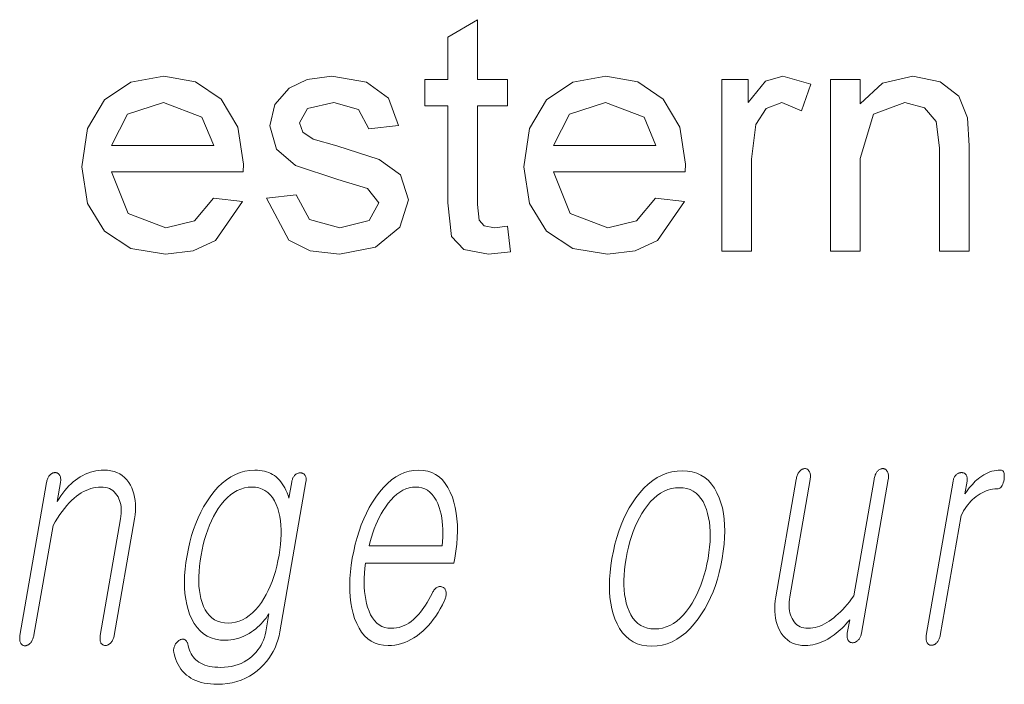
# Model space of a CAD drawing. Extents: x 0 to 219, y 0 to 297.
# Drawn here: x 122 to 127, y 12 to 16 of the extents above; entities that cross this region are included whole.
import ezdxf

# ---------------------------------------------------------------- set-up
doc = ezdxf.new("R2010")
doc.units = 0

msp = doc.modelspace()

# ---------------------------------------------------------------- linework, layer by layer
at = {"color": 7, "lineweight": 13}
for points in [[(124.2554, 14.7644), (124.272, 14.6349), (124.1606, 14.6222), (124.0358, 14.647), (123.9735, 14.7124), (123.9554, 14.8826), (123.9554, 15.3722), (123.8387, 15.3722), (123.8387, 15.5055), (123.9554, 15.5055), (123.9554, 15.7196), (124.1054, 15.8073), (124.1054, 15.5055), (124.2554, 15.5055), (124.2554, 15.3722), (124.1054, 15.3722), (124.1054, 14.8735), (124.1132, 14.7941), (124.1388, 14.7659), (124.19, 14.7555)], [(122.7702, 14.9055), (122.9174, 14.8888), (122.7813, 14.6921), (122.6682, 14.6397), (122.5275, 14.6222), (122.3533, 14.6513), (122.2193, 14.7386), (122.1339, 14.8784), (122.1054, 15.0649), (122.1342, 15.2578), (122.2205, 15.4021), (122.3527, 15.4922), (122.5192, 15.5222), (122.6805, 15.493), (122.8094, 15.4055), (122.8939, 15.2651), (122.922, 15.0774), (122.9213, 15.0388), (122.2554, 15.0388), (122.3401, 14.8286), (122.5304, 14.7555), (122.6752, 14.7913)], [(123.0387, 14.9055), (123.1887, 14.9222), (123.2558, 14.7985), (123.4095, 14.7555), (123.5572, 14.7934), (123.6054, 14.8823), (123.5497, 14.9542), (123.3994, 15), (123.1855, 15.0711), (123.0885, 15.1539), (123.0554, 15.2709), (123.0814, 15.3789), (123.1523, 15.4615), (123.2439, 15.5045), (123.3684, 15.5222), (123.5441, 15.492), (123.6558, 15.4102), (123.7054, 15.2722), (123.5554, 15.2555), (123.5028, 15.3536), (123.3796, 15.3888), (123.2455, 15.3582), (123.2054, 15.2868), (123.222, 15.2399), (123.2744, 15.2042), (123.3947, 15.1698), (123.6082, 15.1013), (123.7162, 15.0239), (123.7554, 14.8977), (123.7127, 14.7586), (123.5896, 14.6579), (123.4077, 14.6222), (123.2595, 14.64), (123.1513, 14.6937)], [(125.0036, 14.9055), (125.1507, 14.8888), (125.0146, 14.6921), (124.9015, 14.6397), (124.7608, 14.6222), (124.5867, 14.6513), (124.4526, 14.7386), (124.3672, 14.8784), (124.3387, 15.0649), (124.3675, 15.2578), (124.4538, 15.4021), (124.586, 15.4922), (124.7525, 15.5222), (124.9139, 15.493), (125.0427, 15.4055), (125.1272, 15.2651), (125.1554, 15.0774), (125.1546, 15.0388), (124.4887, 15.0388), (124.5735, 14.8286), (124.7637, 14.7555), (124.9085, 14.7913)], [(125.3387, 14.6388), (125.3387, 15.5055), (125.472, 15.5055), (125.472, 15.3896), (125.5594, 15.4964), (125.6476, 15.5222), (125.7887, 15.481), (125.7408, 15.3469), (125.6418, 15.3888), (125.5623, 15.3593), (125.5116, 15.2771), (125.4887, 15.1021), (125.4887, 14.6388)], [(125.8887, 14.6388), (125.8887, 15.5055), (126.0387, 15.5055), (126.0387, 15.3826), (126.151, 15.4873), (126.3038, 15.5222), (126.4425, 15.4941), (126.537, 15.4205), (126.5809, 15.3123), (126.5887, 15.1701), (126.5887, 14.6388), (126.4387, 14.6388), (126.4387, 15.1599), (126.422, 15.2925), (126.3628, 15.3627), (126.2629, 15.3888), (126.1051, 15.33), (126.0387, 15.1066), (126.0387, 14.6388)], [(122.2554, 15.1722), (122.772, 15.1722), (122.7127, 15.3149), (122.5184, 15.3888), (122.3369, 15.3299)], [(124.4887, 15.1722), (125.0054, 15.1722), (124.946, 15.3149), (124.7517, 15.3888), (124.5702, 15.3299)], [(121.9273, 13.4697), (121.7931, 12.6972), (121.7924, 12.6923), (121.7919, 12.6877), (121.7916, 12.6832), (121.7916, 12.679), (121.7918, 12.675), (121.7923, 12.6712), (121.793, 12.6677), (121.794, 12.6643), (121.7952, 12.6612), (121.7966, 12.6583), (121.7982, 12.6557), (121.8, 12.6533), (121.8019, 12.6512), (121.804, 12.6494), (121.8061, 12.6478), (121.8085, 12.6466), (121.8109, 12.6456), (121.8135, 12.6449), (121.8163, 12.6445), (121.8192, 12.6443), (121.8219, 12.6447), (121.8247, 12.6454), (121.8274, 12.6462), (121.83, 12.6473), (121.8327, 12.6486), (121.8353, 12.6501), (121.8379, 12.6518), (121.8405, 12.6538), (121.843, 12.6559), (121.8455, 12.6583), (121.8482, 12.6615), (121.8507, 12.6649), (121.853, 12.6685), (121.8551, 12.6722), (121.8571, 12.6762), (121.8588, 12.6803), (121.8604, 12.6846), (121.8617, 12.6891), (121.8629, 12.6938), (121.8638, 12.6987), (121.9599, 13.2521), (121.9714, 13.2715), (121.9829, 13.2898), (121.9946, 13.3072), (122.0063, 13.3235), (122.0182, 13.3388), (122.0301, 13.353), (122.0421, 13.3662), (122.0542, 13.3784), (122.0664, 13.3896), (122.0788, 13.3998), (122.0907, 13.4086), (122.1027, 13.4165), (122.1148, 13.4235), (122.127, 13.4296), (122.1394, 13.4347), (122.1518, 13.4389), (122.1644, 13.4422), (122.1771, 13.4445), (122.1898, 13.4459), (122.2028, 13.4464), (122.2142, 13.4459), (122.2251, 13.4444), (122.2353, 13.4419), (122.2448, 13.4384), (122.2537, 13.434), (122.2619, 13.4285), (122.2695, 13.422), (122.2765, 13.4146), (122.2828, 13.4061), (122.2884, 13.3967), (122.2929, 13.3877), (122.2967, 13.3783), (122.2997, 13.3684), (122.3021, 13.3581), (122.3037, 13.3473), (122.3046, 13.336), (122.3048, 13.3243), (122.3043, 13.3121), (122.303, 13.2994), (122.3011, 13.2863), (122.1988, 12.6972), (122.1981, 12.6926), (122.1976, 12.6882), (122.1974, 12.6839), (122.1974, 12.6798), (122.1976, 12.6758), (122.1981, 12.672), (122.1988, 12.6683), (122.1997, 12.6648), (122.2009, 12.6615), (122.2022, 12.6583), (122.2039, 12.6559), (122.2057, 12.6538), (122.2077, 12.652), (122.2098, 12.6504), (122.212, 12.649), (122.2143, 12.6479), (122.2168, 12.647), (122.2195, 12.6464), (122.2222, 12.646), (122.2251, 12.6459), (122.2278, 12.646), (122.2305, 12.6464), (122.2332, 12.647), (122.2358, 12.6479), (122.2384, 12.649), (122.241, 12.6504), (122.2436, 12.652), (122.2461, 12.6538), (122.2486, 12.6559), (122.2511, 12.6583), (122.2538, 12.6615), (122.2563, 12.6648), (122.2587, 12.6683), (122.2608, 12.672), (122.2627, 12.6758), (122.2644, 12.6798), (122.2659, 12.6839), (122.2672, 12.6882), (122.2683, 12.6926), (122.2692, 12.6972), (122.3715, 13.2863), (122.3745, 13.3062), (122.3763, 13.3254), (122.377, 13.344), (122.3766, 13.3619), (122.3752, 13.3792), (122.3725, 13.3958), (122.3688, 13.4117), (122.364, 13.4271), (122.358, 13.4417), (122.3509, 13.4557), (122.3422, 13.4702), (122.3324, 13.4831), (122.3216, 13.4946), (122.3098, 13.5045), (122.297, 13.5128), (122.2831, 13.5197), (122.2682, 13.525), (122.2524, 13.5288), (122.2355, 13.5311), (122.2176, 13.5319), (122.2034, 13.5315), (122.1894, 13.5302), (122.1756, 13.5281), (122.1621, 13.5252), (122.1487, 13.5214), (122.1356, 13.5168), (122.1227, 13.5113), (122.11, 13.505), (122.0976, 13.4979), (122.0853, 13.4899), (122.0738, 13.4815), (122.0625, 13.4723), (122.0515, 13.4625), (122.0407, 13.4519), (122.0302, 13.4406), (122.0199, 13.4285), (122.0098, 13.4158), (121.9999, 13.4024), (121.9903, 13.3882), (121.981, 13.3733), (121.9977, 13.4697), (121.9984, 13.4743), (121.9988, 13.4787), (121.999, 13.4829), (121.9989, 13.4869), (121.9985, 13.4907), (121.9979, 13.4943), (121.997, 13.4978), (121.9959, 13.501), (121.9945, 13.5041), (121.9928, 13.507), (121.9912, 13.5094), (121.9894, 13.5115), (121.9875, 13.5134), (121.9855, 13.515), (121.9834, 13.5163), (121.9812, 13.5175), (121.9788, 13.5183), (121.9764, 13.519), (121.9738, 13.5193), (121.9711, 13.5195), (121.9682, 13.5193), (121.9653, 13.519), (121.9625, 13.5183), (121.9597, 13.5175), (121.957, 13.5163), (121.9543, 13.515), (121.9516, 13.5134), (121.949, 13.5115), (121.9465, 13.5094), (121.944, 13.507), (121.9415, 13.5041), (121.9393, 13.501), (121.9372, 13.4978), (121.9352, 13.4943), (121.9335, 13.4907), (121.9319, 13.4869), (121.9305, 13.4829), (121.9292, 13.4787), (121.9282, 13.4743)], [(123.1664, 13.4728), (123.152, 13.3904), (123.1473, 13.4044), (123.1422, 13.4176), (123.1367, 13.4301), (123.1308, 13.4419), (123.1246, 13.453), (123.1179, 13.4634), (123.1109, 13.473), (123.1036, 13.482), (123.0958, 13.4902), (123.0877, 13.4977), (123.0789, 13.5042), (123.0697, 13.51), (123.06, 13.5151), (123.0499, 13.5196), (123.0393, 13.5233), (123.0284, 13.5264), (123.0169, 13.5288), (123.0051, 13.5305), (122.9928, 13.5315), (122.98, 13.5319), (122.9545, 13.5305), (122.9295, 13.5265), (122.9052, 13.5197), (122.8816, 13.5102), (122.8585, 13.4981), (122.8362, 13.4832), (122.8145, 13.4656), (122.7934, 13.4453), (122.7729, 13.4223), (122.7532, 13.3967), (122.7365, 13.3719), (122.7211, 13.346), (122.7067, 13.3191), (122.6934, 13.2912), (122.6812, 13.2622), (122.6702, 13.2321), (122.6602, 13.201), (122.6514, 13.1688), (122.6437, 13.1356), (122.6371, 13.1013), (122.6316, 13.0659), (122.6276, 13.0317), (122.6251, 12.9989), (122.6242, 12.9673), (122.6248, 12.9369), (122.6268, 12.9079), (122.6304, 12.8801), (122.6355, 12.8536), (122.6422, 12.8284), (122.6503, 12.8044), (122.6611, 12.7793), (122.6735, 12.7569), (122.6875, 12.737), (122.7031, 12.7199), (122.7203, 12.7053), (122.7392, 12.6934), (122.7596, 12.6842), (122.7817, 12.6776), (122.8054, 12.6736), (122.8308, 12.6723), (122.8446, 12.6727), (122.8582, 12.674), (122.8718, 12.6761), (122.8852, 12.679), (122.8985, 12.6828), (122.9117, 12.6874), (122.9247, 12.6929), (122.9376, 12.6992), (122.9504, 12.7063), (122.963, 12.7143), (122.9737, 12.7219), (122.9839, 12.7299), (122.9937, 12.7382), (123.0031, 12.7469), (123.012, 12.7558), (123.0206, 12.7652), (123.0287, 12.7749), (123.0364, 12.7849), (123.0437, 12.7953), (123.0506, 12.806), (123.0346, 12.7143), (123.0316, 12.6999), (123.0278, 12.686), (123.0231, 12.6725), (123.0175, 12.6596), (123.011, 12.647), (123.0037, 12.635), (122.9955, 12.6234), (122.9864, 12.6123), (122.9764, 12.6017), (122.9656, 12.5915), (122.9528, 12.5808), (122.9394, 12.5713), (122.9253, 12.5629), (122.9105, 12.5557), (122.8949, 12.5495), (122.8787, 12.5445), (122.8618, 12.5405), (122.8443, 12.5378), (122.826, 12.5361), (122.807, 12.5355), (122.7919, 12.5358), (122.7776, 12.5368), (122.7639, 12.5385), (122.751, 12.5407), (122.7388, 12.5437), (122.7274, 12.5473), (122.7167, 12.5515), (122.7066, 12.5564), (122.6974, 12.562), (122.6888, 12.5682), (122.6815, 12.5743), (122.6747, 12.5811), (122.6685, 12.5884), (122.6628, 12.5963), (122.6577, 12.6047), (122.6531, 12.6137), (122.6491, 12.6232), (122.6456, 12.6333), (122.6427, 12.644), (122.6403, 12.6552), (122.6393, 12.6588), (122.6381, 12.662), (122.6367, 12.665), (122.6352, 12.6676), (122.6335, 12.67), (122.6316, 12.672), (122.6296, 12.6737), (122.6274, 12.6751), (122.625, 12.6762), (122.6225, 12.677), (122.6201, 12.6777), (122.6177, 12.6782), (122.6152, 12.6784), (122.6127, 12.6782), (122.6101, 12.6777), (122.6075, 12.677), (122.6048, 12.6759), (122.6021, 12.6745), (122.5993, 12.6728), (122.5964, 12.6707), (122.5935, 12.6688), (122.5907, 12.6667), (122.5881, 12.6645), (122.5856, 12.662), (122.5834, 12.6595), (122.5813, 12.6568), (122.5794, 12.6539), (122.5777, 12.6508), (122.5762, 12.6477), (122.5748, 12.6443), (122.5732, 12.6406), (122.5718, 12.6368), (122.5707, 12.633), (122.57, 12.6292), (122.5695, 12.6253), (122.5693, 12.6214), (122.5694, 12.6174), (122.5698, 12.6135), (122.5705, 12.6095), (122.5715, 12.6055), (122.5753, 12.5903), (122.5799, 12.5759), (122.5853, 12.5623), (122.5915, 12.5495), (122.5986, 12.5375), (122.6064, 12.5262), (122.615, 12.5157), (122.6244, 12.506), (122.6345, 12.497), (122.6455, 12.4889), (122.6568, 12.4815), (122.6688, 12.4749), (122.6815, 12.4691), (122.695, 12.464), (122.7092, 12.4597), (122.7241, 12.4562), (122.7398, 12.4535), (122.7561, 12.4516), (122.7732, 12.4504), (122.791, 12.45), (122.8165, 12.4509), (122.8412, 12.4534), (122.8651, 12.4576), (122.8881, 12.4635), (122.9103, 12.471), (122.9317, 12.4802), (122.9522, 12.4911), (122.972, 12.5037), (122.9909, 12.518), (123.009, 12.534), (123.0241, 12.5489), (123.038, 12.5646), (123.0508, 12.581), (123.0623, 12.5981), (123.0727, 12.616), (123.0818, 12.6345), (123.0898, 12.6538), (123.0965, 12.6737), (123.1021, 12.6944), (123.1065, 12.7158), (123.2379, 13.4728), (123.2386, 13.4771), (123.2389, 13.4811), (123.239, 13.485), (123.2389, 13.4887), (123.2385, 13.4922), (123.2378, 13.4956), (123.2369, 13.4987), (123.2357, 13.5017), (123.2342, 13.5044), (123.2325, 13.507), (123.2308, 13.5091), (123.2289, 13.5109), (123.2269, 13.5126), (123.2248, 13.514), (123.2226, 13.5152), (123.2202, 13.5162), (123.2177, 13.5169), (123.215, 13.5175), (123.2123, 13.5178), (123.2094, 13.5179), (123.2065, 13.5178), (123.2036, 13.5175), (123.2008, 13.5169), (123.198, 13.5162), (123.1953, 13.5152), (123.1926, 13.514), (123.19, 13.5126), (123.1875, 13.5109), (123.185, 13.5091), (123.1825, 13.507), (123.1801, 13.5044), (123.1779, 13.5017), (123.1759, 13.4987), (123.174, 13.4956), (123.1723, 13.4922), (123.1707, 13.4887), (123.1694, 13.485), (123.1682, 13.4811), (123.1672, 13.4771)], [(123.8751, 12.9086), (123.8669, 12.8928), (123.8586, 12.8779), (123.8503, 12.8637), (123.8419, 12.8504), (123.8336, 12.8378), (123.8252, 12.8261), (123.8168, 12.8152), (123.8084, 12.8051), (123.8, 12.7958), (123.7916, 12.7873), (123.7805, 12.777), (123.7691, 12.7677), (123.7574, 12.7596), (123.7455, 12.7525), (123.7334, 12.7465), (123.7209, 12.7416), (123.7082, 12.7378), (123.6952, 12.7351), (123.682, 12.7335), (123.6685, 12.7329), (123.6518, 12.734), (123.6361, 12.7372), (123.6215, 12.7426), (123.608, 12.7501), (123.5956, 12.7597), (123.5843, 12.7715), (123.574, 12.7855), (123.5648, 12.8016), (123.5567, 12.8198), (123.5496, 12.8402), (123.5444, 12.8586), (123.5401, 12.8779), (123.5367, 12.898), (123.5342, 12.919), (123.5327, 12.9408), (123.5322, 12.9635), (123.5326, 12.987), (123.5339, 13.0113), (123.5362, 13.0365), (123.5394, 13.0625), (123.9859, 13.0625), (123.9902, 13.0873), (123.9958, 13.1231), (123.9998, 13.1578), (124.0024, 13.1914), (124.0034, 13.2239), (124.0029, 13.2552), (124.0009, 13.2854), (123.9974, 13.3145), (123.9924, 13.3425), (123.9858, 13.3694), (123.9778, 13.3951), (123.9673, 13.4211), (123.9553, 13.4443), (123.9419, 13.4649), (123.927, 13.4826), (123.9107, 13.4977), (123.8929, 13.51), (123.8736, 13.5196), (123.853, 13.5264), (123.8308, 13.5305), (123.8072, 13.5319), (123.7832, 13.5305), (123.7597, 13.5264), (123.7366, 13.5196), (123.7142, 13.51), (123.6922, 13.4977), (123.6708, 13.4826), (123.6499, 13.4649), (123.6295, 13.4443), (123.6096, 13.4211), (123.5903, 13.3951), (123.5735, 13.3694), (123.5579, 13.3425), (123.5433, 13.3145), (123.5298, 13.2854), (123.5174, 13.2552), (123.5062, 13.2239), (123.496, 13.1914), (123.4869, 13.1578), (123.479, 13.1231), (123.4721, 13.0873), (123.4666, 13.0518), (123.4626, 13.0174), (123.46, 12.9842), (123.459, 12.952), (123.4594, 12.921), (123.4613, 12.8911), (123.4648, 12.8623), (123.4697, 12.8346), (123.4761, 12.8081), (123.484, 12.7827), (123.4943, 12.7567), (123.5061, 12.7334), (123.5193, 12.7129), (123.534, 12.6951), (123.5502, 12.6801), (123.5679, 12.6678), (123.5871, 12.6582), (123.6077, 12.6513), (123.6298, 12.6472), (123.6534, 12.6459), (123.6705, 12.6465), (123.6874, 12.6483), (123.7041, 12.6513), (123.7205, 12.6556), (123.7367, 12.661), (123.7526, 12.6677), (123.7683, 12.6756), (123.7837, 12.6847), (123.799, 12.695), (123.8139, 12.7065), (123.8282, 12.7185), (123.8421, 12.7316), (123.8555, 12.7456), (123.8686, 12.7607), (123.8812, 12.7768), (123.8934, 12.794), (123.9053, 12.8122), (123.9167, 12.8313), (123.9277, 12.8516), (123.9382, 12.8728), (123.9403, 12.8775), (123.942, 12.882), (123.9435, 12.8865), (123.9446, 12.891), (123.9455, 12.8954), (123.9462, 12.8997), (123.9465, 12.9039), (123.9465, 12.9081), (123.9463, 12.9123), (123.9458, 12.9163), (123.9451, 12.9197), (123.9443, 12.9227), (123.9433, 12.9256), (123.942, 12.9283), (123.9406, 12.9307), (123.939, 12.9329), (123.9372, 12.9349), (123.9351, 12.9367), (123.9329, 12.9383), (123.9305, 12.9397), (123.9278, 12.9411), (123.9251, 12.9422), (123.9223, 12.9431), (123.9196, 12.9436), (123.9168, 12.9439), (123.9139, 12.9439), (123.9111, 12.9437), (123.9082, 12.9431), (123.9053, 12.9423), (123.9024, 12.9412), (123.8992, 12.9392), (123.896, 12.9369), (123.893, 12.9344), (123.8902, 12.9315), (123.8874, 12.9284), (123.8847, 12.925), (123.8821, 12.9213), (123.8797, 12.9173), (123.8773, 12.9131)], [(126.0447, 12.7081), (126.1796, 13.4853), (126.1804, 13.4904), (126.1809, 13.4953), (126.1812, 13.5), (126.1811, 13.5044), (126.1808, 13.5086), (126.1803, 13.5125), (126.1794, 13.5162), (126.1783, 13.5196), (126.1769, 13.5227), (126.1753, 13.5257), (126.1736, 13.5283), (126.1719, 13.5307), (126.17, 13.5328), (126.1679, 13.5346), (126.1657, 13.5362), (126.1634, 13.5374), (126.1609, 13.5384), (126.1583, 13.5391), (126.1556, 13.5395), (126.1527, 13.5397), (126.1498, 13.5395), (126.1469, 13.5391), (126.144, 13.5384), (126.1412, 13.5374), (126.1385, 13.5362), (126.1357, 13.5346), (126.1331, 13.5328), (126.1304, 13.5307), (126.1278, 13.5283), (126.1253, 13.5257), (126.1228, 13.5227), (126.1205, 13.5196), (126.1184, 13.5162), (126.1164, 13.5125), (126.1146, 13.5086), (126.113, 13.5044), (126.1115, 13.5), (126.1102, 13.4953), (126.109, 13.4904), (126.108, 13.4853), (126.0057, 12.8961), (125.9946, 12.881), (125.9835, 12.8665), (125.9723, 12.8529), (125.9611, 12.8399), (125.9498, 12.8277), (125.9386, 12.8163), (125.9273, 12.8056), (125.9159, 12.7957), (125.9046, 12.7865), (125.8932, 12.778), (125.8812, 12.7694), (125.8692, 12.7618), (125.8573, 12.755), (125.8455, 12.7492), (125.8336, 12.7442), (125.8218, 12.7401), (125.8101, 12.737), (125.7984, 12.7347), (125.7867, 12.7334), (125.7751, 12.7329), (125.7641, 12.7334), (125.7537, 12.7349), (125.744, 12.7374), (125.7349, 12.7409), (125.7265, 12.7454), (125.7187, 12.7508), (125.7115, 12.7573), (125.705, 12.7648), (125.6992, 12.7732), (125.694, 12.7827), (125.6898, 12.7919), (125.6862, 12.8014), (125.6833, 12.8114), (125.6812, 12.8217), (125.6796, 12.8324), (125.6788, 12.8435), (125.6786, 12.8549), (125.6792, 12.8667), (125.6804, 12.8789), (125.6822, 12.8915), (125.7853, 13.4853), (125.7861, 13.4904), (125.7866, 13.4953), (125.7869, 13.5), (125.7868, 13.5044), (125.7865, 13.5086), (125.786, 13.5125), (125.7851, 13.5162), (125.784, 13.5196), (125.7826, 13.5227), (125.781, 13.5257), (125.7794, 13.5283), (125.7776, 13.5307), (125.7758, 13.5328), (125.7738, 13.5346), (125.7717, 13.5362), (125.7695, 13.5374), (125.7672, 13.5384), (125.7648, 13.5391), (125.7622, 13.5395), (125.7596, 13.5397), (125.7566, 13.5395), (125.7537, 13.5391), (125.7509, 13.5384), (125.7481, 13.5374), (125.7453, 13.5362), (125.7426, 13.5346), (125.7399, 13.5328), (125.7373, 13.5307), (125.7347, 13.5283), (125.7321, 13.5257), (125.7297, 13.5227), (125.7274, 13.5196), (125.7253, 13.5162), (125.7233, 13.5125), (125.7215, 13.5086), (125.7198, 13.5044), (125.7184, 13.5), (125.717, 13.4953), (125.7159, 13.4904), (125.7149, 13.4853), (125.6118, 12.8915), (125.6089, 12.8722), (125.6071, 12.8534), (125.6063, 12.8352), (125.6066, 12.8176), (125.6079, 12.8005), (125.6103, 12.784), (125.6137, 12.7681), (125.6182, 12.7527), (125.6238, 12.7379), (125.6303, 12.7236), (125.6388, 12.7088), (125.6483, 12.6956), (125.6588, 12.684), (125.6703, 12.6739), (125.6827, 12.6653), (125.6962, 12.6583), (125.7106, 12.6529), (125.7261, 12.649), (125.7426, 12.6467), (125.76, 12.6459), (125.7729, 12.6463), (125.7858, 12.6475), (125.7986, 12.6495), (125.8113, 12.6523), (125.824, 12.656), (125.8366, 12.6604), (125.8491, 12.6657), (125.8616, 12.6717), (125.874, 12.6786), (125.8864, 12.6863), (125.8967, 12.6931), (125.907, 12.7003), (125.9172, 12.7081), (125.9272, 12.7164), (125.9371, 12.7252), (125.9469, 12.7344), (125.9566, 12.7442), (125.9662, 12.7544), (125.9756, 12.7652), (125.985, 12.7764), (125.9731, 12.7081), (125.9724, 12.7038), (125.972, 12.6997), (125.9718, 12.6957), (125.9719, 12.6919), (125.9722, 12.6882), (125.9727, 12.6847), (125.9735, 12.6814), (125.9744, 12.6782), (125.9756, 12.6752), (125.9771, 12.6723), (125.9788, 12.6699), (125.9806, 12.6678), (125.9825, 12.666), (125.9846, 12.6643), (125.9868, 12.663), (125.9892, 12.6619), (125.9917, 12.661), (125.9943, 12.6604), (125.997, 12.66), (125.9999, 12.6599), (126.0029, 12.66), (126.0057, 12.6604), (126.0086, 12.661), (126.0114, 12.6619), (126.0141, 12.663), (126.0168, 12.6643), (126.0194, 12.666), (126.022, 12.6678), (126.0246, 12.6699), (126.0271, 12.6723), (126.0297, 12.6752), (126.0322, 12.6782), (126.0345, 12.6814), (126.0365, 12.6847), (126.0384, 12.6882), (126.04, 12.6919), (126.0415, 12.6957), (126.0428, 12.6997), (126.0438, 12.7038)], [(126.5075, 13.4759), (126.3723, 12.6972), (126.3716, 12.6926), (126.3711, 12.6882), (126.3709, 12.684), (126.3709, 12.68), (126.3712, 12.6762), (126.3717, 12.6725), (126.3724, 12.6691), (126.3734, 12.6658), (126.3746, 12.6628), (126.376, 12.6599), (126.3777, 12.6575), (126.3795, 12.6554), (126.3815, 12.6535), (126.3836, 12.6519), (126.3858, 12.6505), (126.3881, 12.6494), (126.3906, 12.6485), (126.3932, 12.6479), (126.396, 12.6476), (126.3989, 12.6474), (126.4016, 12.6476), (126.4043, 12.6479), (126.4069, 12.6485), (126.4096, 12.6494), (126.4122, 12.6505), (126.4148, 12.6519), (126.4174, 12.6535), (126.4199, 12.6554), (126.4224, 12.6575), (126.4249, 12.6599), (126.4276, 12.6628), (126.43, 12.6658), (126.4323, 12.6691), (126.4344, 12.6725), (126.4362, 12.6762), (126.4379, 12.68), (126.4394, 12.684), (126.4407, 12.6882), (126.4418, 12.6926), (126.4427, 12.6972), (126.548, 13.3034), (126.5543, 13.3152), (126.5609, 13.3266), (126.5678, 13.3374), (126.575, 13.3477), (126.5824, 13.3574), (126.5901, 13.3666), (126.598, 13.3753), (126.6063, 13.3835), (126.6148, 13.3911), (126.6236, 13.3982), (126.6336, 13.4056), (126.6438, 13.4122), (126.654, 13.418), (126.6644, 13.4231), (126.6749, 13.4274), (126.6855, 13.4309), (126.6963, 13.4336), (126.7071, 13.4355), (126.7181, 13.4367), (126.7292, 13.4371), (126.7346, 13.4375), (126.7397, 13.439), (126.7443, 13.4414), (126.7485, 13.4448), (126.7523, 13.4491), (126.7556, 13.4544), (126.7586, 13.4607), (126.7611, 13.4679), (126.7631, 13.4761), (126.7648, 13.4853), (126.7659, 13.4941), (126.7663, 13.502), (126.7661, 13.509), (126.7653, 13.5151), (126.7638, 13.5202), (126.7616, 13.5244), (126.7589, 13.5277), (126.7555, 13.53), (126.7514, 13.5314), (126.7468, 13.5319), (126.7359, 13.5315), (126.7251, 13.5304), (126.7145, 13.5285), (126.7039, 13.5259), (126.6934, 13.5226), (126.6831, 13.5185), (126.6728, 13.5136), (126.6626, 13.508), (126.6525, 13.5017), (126.6426, 13.4946), (126.635, 13.4887), (126.6274, 13.4823), (126.6199, 13.4754), (126.6123, 13.468), (126.6048, 13.46), (126.5972, 13.4515), (126.5896, 13.4425), (126.582, 13.4329), (126.5745, 13.4228), (126.5669, 13.4122), (126.578, 13.4759), (126.5786, 13.4802), (126.579, 13.4843), (126.5791, 13.4881), (126.5789, 13.4918), (126.5785, 13.4954), (126.5778, 13.4987), (126.5769, 13.5018), (126.5757, 13.5048), (126.5742, 13.5075), (126.5725, 13.5101), (126.5708, 13.5119), (126.5689, 13.5135), (126.5669, 13.5149), (126.5648, 13.5161), (126.5627, 13.5171), (126.5604, 13.518), (126.558, 13.5186), (126.5556, 13.5191), (126.553, 13.5194), (126.5503, 13.5195), (126.5474, 13.5193), (126.5445, 13.519), (126.5417, 13.5185), (126.5389, 13.5177), (126.5362, 13.5167), (126.5335, 13.5155), (126.5309, 13.5141), (126.5284, 13.5125), (126.5259, 13.5106), (126.5234, 13.5086), (126.521, 13.506), (126.5188, 13.5033), (126.5168, 13.5004), (126.5149, 13.4974), (126.5132, 13.4942), (126.5117, 13.4908), (126.5104, 13.4874), (126.5093, 13.4837), (126.5083, 13.4799)], [(125.1395, 13.5288), (125.1128, 13.5274), (125.0869, 13.5233), (125.0616, 13.5165), (125.037, 13.5069), (125.0132, 13.4946), (124.99, 13.4795), (124.9675, 13.4618), (124.9458, 13.4412), (124.9248, 13.418), (124.9044, 13.392), (124.8874, 13.3671), (124.8714, 13.3409), (124.8566, 13.3135), (124.8429, 13.2848), (124.8303, 13.2548), (124.8189, 13.2236), (124.8085, 13.191), (124.7993, 13.1572), (124.7912, 13.1221), (124.7842, 13.0858), (124.7786, 13.0497), (124.7746, 13.0149), (124.7721, 12.9813), (124.7712, 12.949), (124.7718, 12.9179), (124.774, 12.8881), (124.7778, 12.8595), (124.7831, 12.8321), (124.7899, 12.806), (124.7984, 12.7811), (124.8096, 12.7548), (124.8225, 12.7313), (124.8371, 12.7106), (124.8533, 12.6926), (124.8712, 12.6774), (124.8908, 12.6649), (124.912, 12.6552), (124.9349, 12.6483), (124.9595, 12.6441), (124.9857, 12.6428), (125.0122, 12.6441), (125.038, 12.6483), (125.0631, 12.6552), (125.0875, 12.6649), (125.1113, 12.6774), (125.1344, 12.6926), (125.1568, 12.7106), (125.1785, 12.7313), (125.1995, 12.7548), (125.2199, 12.7811), (125.2372, 12.806), (125.2533, 12.8321), (125.2683, 12.8595), (125.2821, 12.8881), (125.2948, 12.9179), (125.3063, 12.949), (125.3167, 12.9813), (125.326, 13.0149), (125.334, 13.0497), (125.341, 13.0858), (125.3466, 13.1221), (125.3507, 13.1572), (125.3531, 13.191), (125.354, 13.2236), (125.3533, 13.2548), (125.351, 13.2848), (125.3471, 13.3135), (125.3417, 13.3409), (125.3346, 13.3671), (125.326, 13.392), (125.3147, 13.418), (125.3018, 13.4412), (125.2872, 13.4618), (125.271, 13.4795), (125.2532, 13.4946), (125.2337, 13.5069), (125.2126, 13.5165), (125.1899, 13.5233), (125.1655, 13.5274)], [(122.9641, 13.4464), (122.9825, 13.4453), (122.9998, 13.442), (123.0159, 13.4366), (123.0308, 13.429), (123.0445, 13.4192), (123.0571, 13.4072), (123.0684, 13.3931), (123.0785, 13.3768), (123.0874, 13.3583), (123.0951, 13.3376), (123.1008, 13.3179), (123.1053, 13.2974), (123.1088, 13.276), (123.1111, 13.2538), (123.1124, 13.2307), (123.1125, 13.2068), (123.1116, 13.1821), (123.1095, 13.1565), (123.1064, 13.1301), (123.1021, 13.1029), (123.0966, 13.0742), (123.0904, 13.0465), (123.0834, 13.02), (123.0756, 12.9944), (123.0671, 12.97), (123.0578, 12.9466), (123.0477, 12.9242), (123.0368, 12.9029), (123.0252, 12.8827), (123.0128, 12.8635), (122.9983, 12.8437), (122.9832, 12.826), (122.9677, 12.8104), (122.9516, 12.7968), (122.9351, 12.7854), (122.918, 12.776), (122.9004, 12.7687), (122.8824, 12.7635), (122.8638, 12.7604), (122.8447, 12.7593), (122.8258, 12.7604), (122.8082, 12.7635), (122.7918, 12.7687), (122.7767, 12.776), (122.7629, 12.7854), (122.7504, 12.7968), (122.7391, 12.8104), (122.7291, 12.826), (122.7203, 12.8437), (122.7128, 12.8635), (122.7073, 12.8827), (122.7029, 12.9029), (122.6996, 12.9242), (122.6974, 12.9466), (122.6964, 12.97), (122.6964, 12.9944), (122.6976, 13.02), (122.6999, 13.0465), (122.7033, 13.0742), (122.7078, 13.1029), (122.713, 13.1301), (122.719, 13.1565), (122.7258, 13.1821), (122.7333, 13.2068), (122.7417, 13.2307), (122.7508, 13.2538), (122.7607, 13.276), (122.7714, 13.2974), (122.7829, 13.3179), (122.7952, 13.3376), (122.8101, 13.3583), (122.8254, 13.3768), (122.8412, 13.3931), (122.8574, 13.4072), (122.8741, 13.4192), (122.8912, 13.429), (122.9088, 13.4366), (122.9267, 13.442), (122.9452, 13.4453)], [(123.5568, 13.1495), (123.5624, 13.1719), (123.5686, 13.1936), (123.5754, 13.2148), (123.5827, 13.2353), (123.5907, 13.2552), (123.5993, 13.2745), (123.6085, 13.2931), (123.6183, 13.3112), (123.6287, 13.3286), (123.6396, 13.3454), (123.6535, 13.3646), (123.6677, 13.3817), (123.6822, 13.3969), (123.697, 13.41), (123.7122, 13.4211), (123.7276, 13.4302), (123.7433, 13.4373), (123.7594, 13.4424), (123.7757, 13.4454), (123.7924, 13.4464), (123.8087, 13.4454), (123.824, 13.4423), (123.8384, 13.4372), (123.8517, 13.43), (123.8641, 13.4207), (123.8754, 13.4095), (123.8858, 13.3961), (123.8952, 13.3807), (123.9035, 13.3633), (123.9109, 13.3438), (123.916, 13.3268), (123.9203, 13.3092), (123.9238, 13.2911), (123.9265, 13.2724), (123.9284, 13.2533), (123.9296, 13.2336), (123.9299, 13.2133), (123.9294, 13.1926), (123.9281, 13.1713), (123.926, 13.1495)], [(125.1247, 13.4433), (125.1441, 13.4422), (125.1622, 13.4389), (125.179, 13.4334), (125.1945, 13.4256), (125.2088, 13.4157), (125.2218, 13.4036), (125.2336, 13.3892), (125.244, 13.3727), (125.2533, 13.3539), (125.2612, 13.3329), (125.2674, 13.3128), (125.2724, 13.2917), (125.2763, 13.2695), (125.2789, 13.2464), (125.2803, 13.2222), (125.2805, 13.1969), (125.2796, 13.1707), (125.2774, 13.1434), (125.274, 13.1151), (125.2694, 13.0858), (125.2639, 13.057), (125.2575, 13.0292), (125.2503, 13.0023), (125.2422, 12.9763), (125.2333, 12.9513), (125.2235, 12.9272), (125.2128, 12.9041), (125.2013, 12.8818), (125.1889, 12.8605), (125.1756, 12.8402), (125.1604, 12.8192), (125.1447, 12.8004), (125.1285, 12.7839), (125.1117, 12.7695), (125.0945, 12.7574), (125.0768, 12.7475), (125.0585, 12.7397), (125.0398, 12.7342), (125.0206, 12.7309), (125.0008, 12.7298), (124.9812, 12.7309), (124.9629, 12.7342), (124.9458, 12.7397), (124.9301, 12.7475), (124.9155, 12.7574), (124.9023, 12.7695), (124.8903, 12.7839), (124.8796, 12.8004), (124.8702, 12.8192), (124.862, 12.8402), (124.8562, 12.8603), (124.8516, 12.8813), (124.8481, 12.9034), (124.8457, 12.9265), (124.8445, 12.9505), (124.8445, 12.9756), (124.8456, 13.0016), (124.8479, 13.0287), (124.8513, 13.0567), (124.8558, 13.0858), (124.8614, 13.1151), (124.8678, 13.1434), (124.875, 13.1707), (124.8829, 13.1969), (124.8917, 13.2222), (124.9013, 13.2464), (124.9117, 13.2695), (124.9228, 13.2917), (124.9348, 13.3128), (124.9476, 13.3329), (124.963, 13.3539), (124.979, 13.3727), (124.9954, 13.3892), (125.0124, 13.4036), (125.0299, 13.4157), (125.0478, 13.4256), (125.0663, 13.4334), (125.0853, 13.4389), (125.1047, 13.4422)]]:
    msp.add_lwpolyline(points, close=True, dxfattribs=at)

doc.saveas('drawing.dxf')
